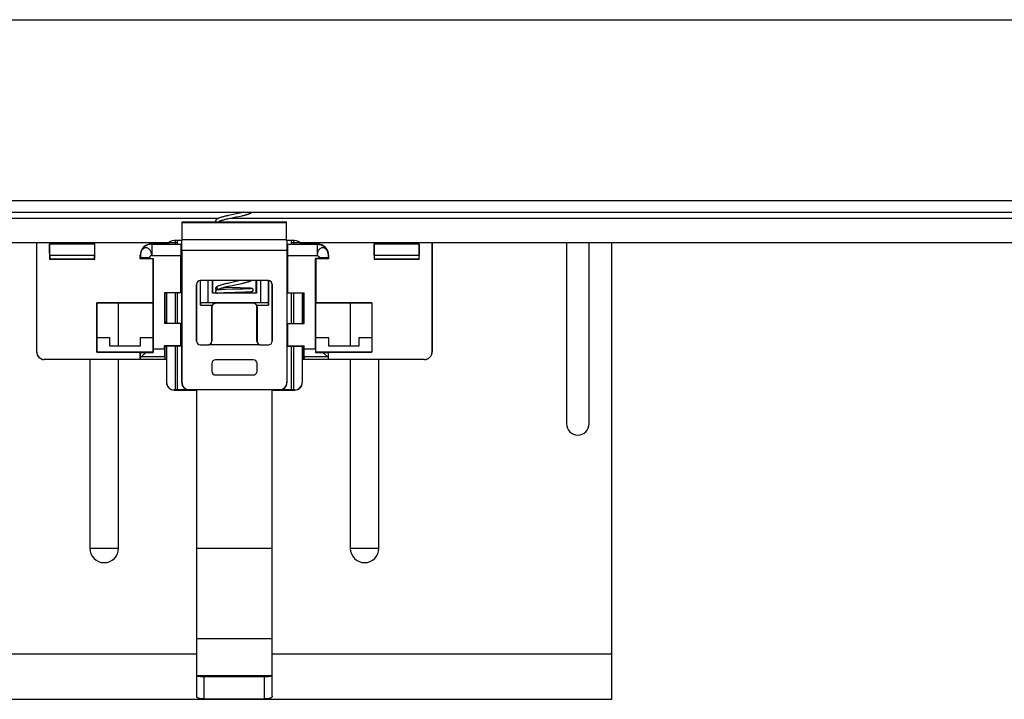
# Model space of a CAD drawing. Units: millimetres. Extents: x -52 to 52, y -92 to 91.
# Drawn here: x -24 to 15, y -24 to 3 of the extents above; entities that cross this region are included whole.
import ezdxf

# ---------------------------------------------------------------- set-up
doc = ezdxf.new("R2010")
doc.units = ezdxf.units.MM
doc.header["$LTSCALE"] = 46.255
doc.layers.get('0').update_dxf_attribs({"linetype": 'CONTINUOUS'})
for name, color, linetype in [('ASSI', 7, 'CONTINUOUS'), ('DRAFT', 7, 'CONTINUOUS'), ('IMPORT_IGES', 7, 'CONTINUOUS'), ('RACCORDO', 7, 'CONTINUOUS')]:
    doc.layers.add(name, color=color, linetype=linetype)

msp = doc.modelspace()

# ---------------------------------------------------------------- linework, layer by layer
at = {"color": 7, "linetype": 'CONTINUOUS'}
for p, q in [((-15.311, -4.611), (-15.384, -4.627)), ((-15.225, -4.713), (-15.074, -4.682)), ((-15.006, -4.548), (-15.08, -4.563)), ((-15.074, -4.682), (-14.968, -4.66)), ((-14.936, -4.533), (-15.006, -4.548)), ((-14.968, -4.66), (-14.902, -4.646)), ((-14.873, -4.518), (-14.936, -4.533)), ((-14.902, -4.646), (-14.841, -4.632)), ((-15.896, -4.858), (-15.896, -4.861)), ((-15.769, -4.865), (-15.763, -4.861)), ((-15.373, -4.745), (-15.3, -4.729)), ((-15.3, -4.729), (-15.225, -4.713)), ((-1.946, -5.696), (-1.946, -12.896)), ((-1.046, -12.896), (-1.046, -5.696)), ((-0.146, -23.846), (-0.146, -5.696)), ((-15.377, -7.434), (-15.306, -7.418)), ((-15.296, -7.296), (-15.372, -7.312)), ((-15.306, -7.418), (-15.233, -7.403)), ((-15.233, -7.403), (-14.981, -7.351)), ((-14.955, -7.225), (-15.026, -7.24)), ((-14.981, -7.351), (-14.916, -7.336)), ((-14.892, -7.211), (-14.955, -7.225)), ((-14.916, -7.336), (-14.855, -7.323)), ((-15.896, -7.526), (-15.896, -7.526)), ((-15.852, -7.463), (-15.855, -7.465)), ((-15.848, -7.462), (-15.852, -7.463)), ((-15.845, -7.46), (-15.848, -7.462)), ((-15.841, -7.457), (-15.845, -7.46)), ((-15.835, -7.454), (-15.841, -7.457)), ((-15.829, -7.451), (-15.835, -7.454)), ((-15.82, -7.445), (-15.829, -7.451)), ((-15.815, -7.443), (-15.82, -7.445)), ((-15.814, -7.581), (-15.818, -7.581)), ((-15.808, -7.58), (-15.814, -7.581)), ((-15.803, -7.58), (-15.808, -7.58)), ((-15.807, -7.701), (-15.803, -7.7)), ((-15.797, -7.579), (-15.803, -7.58)), ((-15.803, -7.7), (-15.799, -7.7)), ((-15.799, -7.7), (-15.795, -7.699)), ((-15.79, -7.579), (-15.797, -7.579)), ((-15.795, -7.699), (-15.79, -7.699)), ((-15.791, -7.566), (-15.789, -7.565)), ((-15.779, -7.578), (-15.79, -7.579)), ((-15.79, -7.699), (-15.784, -7.699)), ((-15.789, -7.565), (-15.787, -7.563)), ((-15.787, -7.563), (-15.784, -7.562)), ((-15.784, -7.699), (-15.775, -7.698)), ((-15.78, -7.559), (-15.775, -7.556)), ((-15.767, -7.577), (-15.779, -7.578)), ((-15.775, -7.556), (-15.77, -7.553)), ((-15.775, -7.698), (-15.765, -7.697)), ((-15.77, -7.553), (-15.762, -7.548)), ((-15.753, -7.576), (-15.767, -7.577)), ((-15.765, -7.697), (-15.753, -7.697)), ((-15.733, -7.575), (-15.753, -7.576)), ((-15.753, -7.697), (-15.736, -7.696)), ((-15.736, -7.696), (-15.712, -7.694)), ((-15.703, -7.574), (-15.733, -7.575)), ((-15.712, -7.694), (-15.679, -7.693)), ((-15.662, -7.572), (-15.703, -7.574)), ((-15.679, -7.693), (-15.634, -7.691)), ((-15.604, -7.57), (-15.662, -7.572)), ((-15.634, -7.691), (-15.567, -7.688)), ((-15.503, -7.566), (-15.604, -7.57)), ((-15.499, -7.486), (-15.581, -7.483)), ((-15.567, -7.688), (-15.472, -7.685)), ((-15.219, -7.558), (-15.503, -7.566)), ((-15.387, -7.489), (-15.499, -7.486)), ((-15.472, -7.685), (-15.345, -7.682)), ((-14.914, -7.502), (-15.387, -7.489)), ((-15.345, -7.682), (-15.119, -7.675)), ((-14.948, -7.55), (-15.219, -7.558)), ((-15.119, -7.675), (-14.862, -7.668)), ((-14.822, -7.547), (-14.948, -7.55)), ((-14.744, -7.508), (-14.914, -7.502)), ((-14.862, -7.668), (-14.722, -7.663)), ((-14.731, -7.544), (-14.822, -7.547)), ((-14.661, -7.511), (-14.744, -7.508)), ((-14.661, -7.541), (-14.731, -7.544)), ((-14.722, -7.663), (-14.651, -7.661)), ((-14.615, -7.513), (-14.661, -7.511)), ((-14.615, -7.539), (-14.661, -7.541)), ((-14.651, -7.661), (-14.607, -7.659)), ((-14.582, -7.514), (-14.615, -7.513)), ((-14.581, -7.538), (-14.615, -7.539)), ((-14.607, -7.659), (-14.575, -7.657)), ((-14.559, -7.515), (-14.582, -7.514)), ((-14.556, -7.536), (-14.581, -7.538)), ((-14.575, -7.657), (-14.552, -7.656)), ((-14.538, -7.516), (-14.559, -7.515)), ((-14.539, -7.535), (-14.556, -7.536)), ((-14.552, -7.656), (-14.532, -7.655)), ((-14.527, -7.535), (-14.539, -7.535)), ((-14.524, -7.517), (-14.538, -7.516)), ((-14.532, -7.655), (-14.519, -7.654)), ((-14.517, -7.534), (-14.527, -7.535)), ((-14.511, -7.518), (-14.524, -7.517)), ((-14.519, -7.654), (-14.507, -7.653)), ((-14.508, -7.533), (-14.517, -7.534)), ((-14.504, -7.519), (-14.511, -7.518)), ((-14.502, -7.533), (-14.508, -7.533)), ((-14.507, -7.653), (-14.5, -7.653)), ((-14.497, -7.519), (-14.504, -7.519)), ((-14.497, -7.532), (-14.502, -7.533)), ((-14.5, -7.653), (-14.493, -7.652)), ((-14.49, -7.52), (-14.497, -7.519)), ((-14.493, -7.532), (-14.497, -7.532)), ((-14.488, -7.532), (-14.493, -7.532)), ((-14.493, -7.652), (-14.487, -7.652)), ((-14.484, -7.52), (-14.49, -7.52)), ((-14.485, -7.531), (-14.488, -7.532)), ((-14.487, -7.652), (-14.481, -7.651)), ((-14.481, -7.651), (-14.475, -7.651)), ((-16.646, -11.552), (-16.646, -23.718)), ((-13.646, -23.718), (-13.646, -11.552)), ((-20.891, -17.846), (-19.751, -17.846)), ((-16.646, -17.846), (-13.646, -17.846)), ((-10.541, -17.846), (-9.401, -17.846)), ((-13.646, -21.446), (-16.646, -21.446)), ((-13.687, -22.917), (-16.606, -22.917)), ((-16.346, -22.939), (-13.923, -22.939)), ((-30.146, -23.846), (-0.146, -23.846)), ((-16.346, -23.832), (-13.932, -23.832))]:
    msp.add_line(p, q, dxfattribs=at)
at = {"color": 250, "linetype": 'CONTINUOUS'}
for p, q in [((-30.146, -22.046), (-16.646, -22.046)), ((-13.646, -22.046), (-0.146, -22.046)), ((-16.346, -23.832), (-16.346, -22.939)), ((-13.946, -23.832), (-13.946, -22.939))]:
    msp.add_line(p, q, dxfattribs=at)
at = {"color": 7, "linetype": 'CONTINUOUS'}
for points in [[(-15.384, -4.627), (-15.42, -4.635), (-15.454, -4.643), (-15.487, -4.65), (-15.519, -4.658), (-15.549, -4.665), (-15.579, -4.673), (-15.606, -4.68), (-15.633, -4.687), (-15.657, -4.694), (-15.681, -4.702), (-15.703, -4.709), (-15.723, -4.716), (-15.743, -4.723), (-15.761, -4.73), (-15.777, -4.737), (-15.793, -4.744), (-15.807, -4.751), (-15.821, -4.758), (-15.833, -4.766), (-15.844, -4.773), (-15.855, -4.782), (-15.864, -4.79), (-15.873, -4.8), (-15.88, -4.81), (-15.887, -4.821), (-15.892, -4.833), (-15.895, -4.845), (-15.896, -4.858)], [(-15.08, -4.563), (-15.196, -4.587), (-15.311, -4.611)], [(-14.777, -4.496), (-14.787, -4.498), (-14.814, -4.505), (-14.843, -4.512), (-14.873, -4.518)], [(-14.841, -4.632), (-14.812, -4.625), (-14.784, -4.619), (-14.757, -4.612), (-14.731, -4.606), (-14.707, -4.599), (-14.683, -4.593), (-14.66, -4.587), (-14.638, -4.58), (-14.618, -4.574), (-14.598, -4.568), (-14.579, -4.562), (-14.561, -4.555), (-14.544, -4.549), (-14.528, -4.543), (-14.513, -4.536), (-14.499, -4.53), (-14.486, -4.524), (-14.474, -4.517), (-14.462, -4.51), (-14.451, -4.503), (-14.442, -4.496)], [(-15.777, -4.871), (-15.774, -4.868), (-15.769, -4.865)], [(-15.763, -4.861), (-15.754, -4.856), (-15.744, -4.851), (-15.732, -4.845), (-15.718, -4.839), (-15.702, -4.833), (-15.684, -4.826), (-15.665, -4.82), (-15.643, -4.813), (-15.62, -4.806), (-15.594, -4.799), (-15.567, -4.791), (-15.539, -4.784), (-15.508, -4.776), (-15.476, -4.768), (-15.443, -4.761), (-15.409, -4.753), (-15.373, -4.745)], [(-15.372, -7.312), (-15.409, -7.32), (-15.445, -7.328), (-15.481, -7.337), (-15.516, -7.345), (-15.55, -7.353), (-15.583, -7.362), (-15.614, -7.37), (-15.645, -7.379), (-15.674, -7.388), (-15.702, -7.396), (-15.728, -7.405), (-15.753, -7.415), (-15.776, -7.424), (-15.798, -7.434), (-15.815, -7.443)], [(-15.762, -7.548), (-15.755, -7.544), (-15.745, -7.539), (-15.732, -7.533), (-15.718, -7.527), (-15.702, -7.521), (-15.684, -7.514), (-15.664, -7.508), (-15.642, -7.501), (-15.618, -7.493), (-15.593, -7.486), (-15.566, -7.479), (-15.538, -7.472), (-15.508, -7.464), (-15.477, -7.457), (-15.445, -7.449), (-15.411, -7.441), (-15.377, -7.434)], [(-15.026, -7.24), (-15.141, -7.264), (-15.296, -7.296)], [(-14.855, -7.323), (-14.825, -7.316), (-14.797, -7.31), (-14.77, -7.303), (-14.745, -7.297), (-14.72, -7.291), (-14.696, -7.284), (-14.673, -7.278), (-14.651, -7.272), (-14.63, -7.266), (-14.61, -7.26), (-14.591, -7.254), (-14.573, -7.248), (-14.556, -7.242), (-14.54, -7.235), (-14.524, -7.229), (-14.51, -7.223), (-14.496, -7.217), (-14.485, -7.211)], [(-15.855, -7.465), (-15.856, -7.466), (-15.857, -7.467), (-15.859, -7.468), (-15.86, -7.469), (-15.861, -7.469), (-15.863, -7.47), (-15.864, -7.471), (-15.865, -7.472), (-15.866, -7.473), (-15.868, -7.474), (-15.869, -7.475), (-15.87, -7.476), (-15.871, -7.476), (-15.873, -7.478), (-15.874, -7.479), (-15.875, -7.48), (-15.877, -7.481), (-15.879, -7.483), (-15.88, -7.485), (-15.882, -7.487), (-15.884, -7.49), (-15.886, -7.493), (-15.889, -7.497), (-15.89, -7.501), (-15.892, -7.505), (-15.894, -7.51), (-15.895, -7.515), (-15.896, -7.52), (-15.896, -7.526)], [(-15.896, -7.526), (-15.896, -7.532), (-15.895, -7.538), (-15.893, -7.544), (-15.891, -7.55), (-15.888, -7.555), (-15.885, -7.56), (-15.882, -7.565), (-15.878, -7.569), (-15.875, -7.572), (-15.871, -7.575), (-15.867, -7.578), (-15.864, -7.58), (-15.86, -7.581), (-15.857, -7.583), (-15.855, -7.584), (-15.852, -7.584), (-15.85, -7.585), (-15.848, -7.586), (-15.847, -7.586)], [(-15.818, -7.581), (-15.821, -7.582), (-15.823, -7.582), (-15.825, -7.582), (-15.827, -7.582), (-15.829, -7.583), (-15.831, -7.583), (-15.833, -7.583), (-15.835, -7.583), (-15.837, -7.584), (-15.838, -7.584), (-15.84, -7.584), (-15.842, -7.585), (-15.844, -7.585), (-15.846, -7.585), (-15.848, -7.586), (-15.85, -7.587), (-15.852, -7.587), (-15.854, -7.588), (-15.857, -7.589), (-15.86, -7.59), (-15.863, -7.592), (-15.867, -7.594), (-15.871, -7.596), (-15.874, -7.599), (-15.878, -7.603), (-15.882, -7.607), (-15.885, -7.611), (-15.888, -7.616), (-15.891, -7.621), (-15.893, -7.627), (-15.895, -7.633), (-15.896, -7.639), (-15.896, -7.646)], [(-15.896, -7.646), (-15.896, -7.652), (-15.895, -7.658), (-15.893, -7.664), (-15.891, -7.67), (-15.888, -7.676), (-15.885, -7.681), (-15.881, -7.686), (-15.876, -7.691), (-15.871, -7.694), (-15.866, -7.698), (-15.86, -7.701), (-15.855, -7.703), (-15.849, -7.705), (-15.842, -7.706), (-15.836, -7.706), (-15.83, -7.706), (-15.824, -7.705), (-15.818, -7.703), (-15.814, -7.701)], [(-15.818, -7.702), (-15.818, -7.702), (-15.818, -7.702), (-15.817, -7.702), (-15.816, -7.702), (-15.816, -7.702), (-15.815, -7.702), (-15.814, -7.701), (-15.813, -7.701), (-15.811, -7.701), (-15.81, -7.701), (-15.808, -7.701), (-15.807, -7.701)], [(-15.795, -7.569), (-15.795, -7.569), (-15.795, -7.569), (-15.795, -7.569), (-15.795, -7.569), (-15.795, -7.569), (-15.794, -7.569), (-15.794, -7.568), (-15.794, -7.568), (-15.793, -7.567), (-15.792, -7.567), (-15.791, -7.566), (-15.791, -7.566)], [(-15.784, -7.562), (-15.781, -7.56), (-15.78, -7.559)], [(-14.474, -7.53), (-14.474, -7.53), (-14.475, -7.53), (-14.475, -7.53), (-14.476, -7.53), (-14.476, -7.53), (-14.477, -7.53), (-14.478, -7.53), (-14.479, -7.531), (-14.48, -7.531), (-14.482, -7.531), (-14.483, -7.531), (-14.485, -7.531)], [(-14.396, -7.586), (-14.396, -7.579), (-14.398, -7.573), (-14.399, -7.567), (-14.401, -7.561), (-14.404, -7.556), (-14.407, -7.551), (-14.41, -7.547), (-14.414, -7.543), (-14.418, -7.539), (-14.422, -7.537), (-14.425, -7.534), (-14.429, -7.532), (-14.432, -7.53), (-14.435, -7.529), (-14.438, -7.528), (-14.44, -7.527), (-14.443, -7.527), (-14.445, -7.526), (-14.447, -7.525), (-14.449, -7.525), (-14.45, -7.525), (-14.452, -7.524), (-14.454, -7.524), (-14.456, -7.524), (-14.458, -7.523), (-14.46, -7.523), (-14.462, -7.523), (-14.464, -7.522), (-14.466, -7.522), (-14.468, -7.522), (-14.471, -7.522), (-14.473, -7.521), (-14.476, -7.521), (-14.478, -7.521), (-14.484, -7.52)], [(-14.475, -7.651), (-14.473, -7.651), (-14.47, -7.65), (-14.468, -7.65), (-14.466, -7.65), (-14.464, -7.649), (-14.462, -7.649), (-14.46, -7.649), (-14.458, -7.649), (-14.456, -7.648), (-14.454, -7.648), (-14.452, -7.648), (-14.45, -7.647), (-14.448, -7.647), (-14.447, -7.646), (-14.445, -7.646), (-14.442, -7.645), (-14.44, -7.645), (-14.438, -7.644), (-14.435, -7.643), (-14.432, -7.641), (-14.429, -7.64), (-14.425, -7.638), (-14.421, -7.635), (-14.418, -7.632), (-14.414, -7.629), (-14.41, -7.625), (-14.407, -7.62), (-14.404, -7.615), (-14.401, -7.61), (-14.399, -7.604), (-14.397, -7.598), (-14.396, -7.592), (-14.396, -7.586)], [(-16.646, -22.882), (-16.646, -22.887), (-16.644, -22.891), (-16.642, -22.895), (-16.639, -22.899), (-16.635, -22.903), (-16.629, -22.907), (-16.623, -22.91), (-16.616, -22.914), (-16.608, -22.917), (-16.598, -22.92), (-16.588, -22.922), (-16.576, -22.925), (-16.563, -22.927), (-16.548, -22.929), (-16.533, -22.931), (-16.516, -22.933), (-16.498, -22.934), (-16.479, -22.935), (-16.458, -22.937), (-16.437, -22.937), (-16.415, -22.938), (-16.393, -22.938), (-16.37, -22.939), (-16.346, -22.939)], [(-13.923, -22.939), (-13.9, -22.938), (-13.877, -22.938), (-13.855, -22.937), (-13.834, -22.937), (-13.814, -22.935), (-13.794, -22.934), (-13.776, -22.933), (-13.759, -22.931), (-13.744, -22.929), (-13.73, -22.927), (-13.716, -22.925), (-13.705, -22.922), (-13.694, -22.92), (-13.684, -22.917), (-13.676, -22.914), (-13.669, -22.91), (-13.663, -22.907), (-13.658, -22.903), (-13.653, -22.899), (-13.65, -22.895), (-13.648, -22.891), (-13.647, -22.887), (-13.646, -22.882)], [(-16.346, -23.832), (-16.36, -23.832), (-16.374, -23.831), (-16.388, -23.831), (-16.402, -23.831), (-16.417, -23.83), (-16.431, -23.829), (-16.445, -23.828), (-16.459, -23.827), (-16.473, -23.826), (-16.488, -23.824), (-16.501, -23.822), (-16.515, -23.82), (-16.529, -23.817), (-16.542, -23.814), (-16.555, -23.811), (-16.567, -23.807), (-16.579, -23.803), (-16.59, -23.798), (-16.6, -23.792), (-16.61, -23.786), (-16.619, -23.779), (-16.627, -23.771), (-16.633, -23.762), (-16.639, -23.752), (-16.643, -23.742), (-16.645, -23.73), (-16.646, -23.718)], [(-13.646, -23.718), (-13.647, -23.73), (-13.65, -23.742), (-13.653, -23.752), (-13.659, -23.762), (-13.666, -23.771), (-13.673, -23.779), (-13.682, -23.786), (-13.692, -23.792), (-13.702, -23.798), (-13.713, -23.803), (-13.725, -23.807), (-13.737, -23.811), (-13.75, -23.814), (-13.763, -23.817), (-13.777, -23.82), (-13.791, -23.822), (-13.805, -23.824), (-13.819, -23.826), (-13.833, -23.827), (-13.847, -23.828), (-13.861, -23.829), (-13.876, -23.83), (-13.89, -23.831), (-13.904, -23.831), (-13.918, -23.831), (-13.932, -23.832)]]:
    msp.add_lwpolyline(points, dxfattribs=at)
at = {"color": 250, "linetype": 'CONTINUOUS'}
for points in [[(-15.893, -7.544), (-15.893, -7.544), (-15.891, -7.55), (-15.888, -7.556), (-15.885, -7.561), (-15.881, -7.566), (-15.876, -7.571), (-15.871, -7.574), (-15.866, -7.578), (-15.86, -7.581), (-15.855, -7.583), (-15.849, -7.585), (-15.845, -7.585)], [(-15.815, -7.443), (-15.817, -7.444), (-15.822, -7.447), (-15.827, -7.451), (-15.831, -7.456), (-15.834, -7.461), (-15.838, -7.466), (-15.84, -7.472), (-15.842, -7.477), (-15.844, -7.483), (-15.845, -7.49), (-15.845, -7.496)], [(-15.845, -7.496), (-15.845, -7.502), (-15.844, -7.508), (-15.842, -7.514), (-15.84, -7.52), (-15.838, -7.526), (-15.834, -7.531), (-15.831, -7.536), (-15.827, -7.541), (-15.822, -7.544), (-15.817, -7.548), (-15.812, -7.551), (-15.806, -7.553), (-15.801, -7.555), (-15.795, -7.556), (-15.789, -7.556), (-15.783, -7.556), (-15.778, -7.555), (-15.772, -7.553), (-15.766, -7.551), (-15.762, -7.548)], [(-15.811, -7.581), (-15.806, -7.578), (-15.801, -7.574), (-15.796, -7.571), (-15.793, -7.567)]]:
    msp.add_lwpolyline(points, dxfattribs=at)
at = {"color": 7, "linetype": 'CONTINUOUS'}
msp.add_arc((-1.496, -12.896), 0.45, 180, 360, dxfattribs=at)
at = {"layer": 'ASSI', "color": 7, "linetype": 'CONTINUOUS'}
for p, q in [((-19.751, -9.821), (-19.751, -8.096)), ((-10.541, -8.096), (-10.541, -9.821)), ((-20.891, -10.346), (-20.891, -17.846)), ((-19.751, -17.846), (-19.751, -10.346)), ((-10.541, -10.346), (-10.541, -17.846)), ((-9.401, -17.846), (-9.401, -10.346))]:
    msp.add_line(p, q, dxfattribs=at)
for centre in [(-20.321, -17.846), (-9.971, -17.846)]:
    msp.add_arc(centre, 0.57, 180, 360, dxfattribs=at)
at = {"layer": 'DRAFT', "color": 7, "linetype": 'CONTINUOUS'}
for p, q in [((-22.496, -5.756), (-22.496, -6.356)), ((-20.696, -5.756), (-22.496, -5.756)), ((-20.696, -6.356), (-20.696, -5.756)), ((-17.876, -5.756), (-17.882, -5.762)), ((-17.882, -5.762), (-17.267, -5.762)), ((-17.876, -5.756), (-17.876, -5.762)), ((-17.796, -5.756), (-17.876, -5.756)), ((-17.267, -7.7), (-17.267, -5.762)), ((-13.025, -7.7), (-13.025, -5.762)), ((-13.025, -5.762), (-12.41, -5.762)), ((-12.416, -5.756), (-12.496, -5.756)), ((-12.416, -5.756), (-12.416, -5.762)), ((-12.41, -5.762), (-12.416, -5.756)), ((-9.596, -5.756), (-9.596, -6.356)), ((-7.796, -5.756), (-9.596, -5.756)), ((-7.796, -6.356), (-7.796, -5.756)), ((-22.488, -6.348), (-22.496, -6.356)), ((-22.496, -6.356), (-20.696, -6.356)), ((-22.488, -6.348), (-20.704, -6.348)), ((-20.704, -6.348), (-20.696, -6.356)), ((-18.381, -6.35), (-18.891, -6.35)), ((-18.381, -6.35), (-18.368, -6.337)), ((-18.381, -8.09), (-18.381, -6.35)), ((-11.912, -6.35), (-11.925, -6.337)), ((-11.912, -6.35), (-11.912, -8.09)), ((-11.402, -6.35), (-11.912, -6.35)), ((-9.588, -6.348), (-9.596, -6.356)), ((-9.596, -6.356), (-7.796, -6.356)), ((-9.588, -6.348), (-7.804, -6.348)), ((-7.804, -6.348), (-7.796, -6.356)), ((-16.022, -7.706), (-16.022, -7.211)), ((-14.27, -7.211), (-14.27, -7.706)), ((-17.919, -7.693), (-17.919, -8.919)), ((-17.906, -7.706), (-17.919, -7.693)), ((-17.274, -7.693), (-17.919, -7.693)), ((-17.906, -7.706), (-17.906, -8.906)), ((-17.846, -7.706), (-17.906, -7.706)), ((-17.882, -7.7), (-17.876, -7.706)), ((-17.267, -7.7), (-17.882, -7.7)), ((-17.876, -7.7), (-17.876, -7.706)), ((-17.267, -7.7), (-17.274, -7.693)), ((-14.27, -7.706), (-16.022, -7.706)), ((-13.018, -7.693), (-13.025, -7.7)), ((-13.025, -7.7), (-12.41, -7.7)), ((-13.018, -7.693), (-12.373, -7.693)), ((-12.386, -7.706), (-12.446, -7.706)), ((-12.41, -7.7), (-12.416, -7.706)), ((-12.416, -7.7), (-12.416, -7.706)), ((-12.386, -7.706), (-12.373, -7.693)), ((-12.386, -8.906), (-12.386, -7.706)), ((-12.373, -8.919), (-12.373, -7.693)), ((-20.612, -10.051), (-20.612, -8.09)), ((-20.606, -8.096), (-20.612, -8.09)), ((-18.381, -8.09), (-20.612, -8.09)), ((-20.606, -10.046), (-20.606, -8.096)), ((-20.606, -8.096), (-18.386, -8.096)), ((-18.386, -8.096), (-18.381, -8.09)), ((-18.386, -8.096), (-18.386, -8.246)), ((-11.906, -8.096), (-11.912, -8.09)), ((-9.681, -8.09), (-11.912, -8.09)), ((-11.906, -8.246), (-11.906, -8.096)), ((-11.906, -8.096), (-9.686, -8.096)), ((-9.686, -8.096), (-9.681, -8.09)), ((-9.686, -8.096), (-9.686, -10.046)), ((-9.681, -8.09), (-9.681, -10.051)), ((-18.386, -8.246), (-18.386, -9.491)), ((-18.386, -8.246), (-18.386, -8.246)), ((-11.906, -8.246), (-11.906, -8.246)), ((-11.906, -9.491), (-11.906, -8.246)), ((-17.906, -8.906), (-17.919, -8.919)), ((-17.274, -8.919), (-17.919, -8.919)), ((-17.906, -8.906), (-17.876, -8.906)), ((-17.882, -8.912), (-17.876, -8.906)), ((-17.267, -8.912), (-17.882, -8.912)), ((-17.876, -8.846), (-17.876, -8.912)), ((-17.846, -8.846), (-17.876, -8.846)), ((-17.267, -8.912), (-17.274, -8.919)), ((-17.274, -9.808), (-17.274, -8.919)), ((-17.267, -9.815), (-17.267, -8.912)), ((-13.025, -9.815), (-13.025, -8.912)), ((-13.018, -8.919), (-13.025, -8.912)), ((-13.025, -8.912), (-12.41, -8.912)), ((-13.018, -9.808), (-13.018, -8.919)), ((-13.018, -8.919), (-12.373, -8.919)), ((-12.416, -8.846), (-12.446, -8.846)), ((-12.416, -8.846), (-12.416, -8.912)), ((-12.41, -8.912), (-12.416, -8.906)), ((-12.416, -8.906), (-12.386, -8.906)), ((-12.386, -8.906), (-12.373, -8.919)), ((-20.096, -9.491), (-20.606, -9.491)), ((-20.096, -9.821), (-20.096, -9.491)), ((-18.896, -9.491), (-18.896, -9.821)), ((-18.386, -9.491), (-18.896, -9.491)), ((-18.386, -9.491), (-18.386, -10.046)), ((-18.386, -9.491), (-18.386, -9.491)), ((-11.906, -9.491), (-11.906, -9.491)), ((-11.906, -10.046), (-11.906, -9.491)), ((-11.396, -9.491), (-11.906, -9.491)), ((-11.396, -9.821), (-11.396, -9.491)), ((-10.196, -9.491), (-10.196, -9.821)), ((-9.686, -9.491), (-10.196, -9.491)), ((-20.612, -10.051), (-20.606, -10.046)), ((-20.612, -10.051), (-18.891, -10.051)), ((-20.606, -10.046), (-18.386, -10.046)), ((-18.896, -9.821), (-20.096, -9.821)), ((-18.891, -10.341), (-18.891, -10.051)), ((-17.906, -9.821), (-17.919, -9.808)), ((-17.274, -9.808), (-17.919, -9.808)), ((-17.906, -9.821), (-17.906, -10.341)), ((-17.846, -9.821), (-17.906, -9.821)), ((-17.882, -9.815), (-17.876, -9.821)), ((-17.267, -9.815), (-17.882, -9.815)), ((-17.876, -9.815), (-17.876, -9.821)), ((-17.267, -9.815), (-17.274, -9.808)), ((-13.018, -9.808), (-13.025, -9.815)), ((-13.025, -9.815), (-12.41, -9.815)), ((-13.018, -9.808), (-12.373, -9.808)), ((-12.386, -9.821), (-12.446, -9.821)), ((-12.41, -9.815), (-12.416, -9.821)), ((-12.416, -9.815), (-12.416, -9.821)), ((-12.386, -9.821), (-12.373, -9.808)), ((-12.386, -10.341), (-12.386, -9.821)), ((-11.906, -10.046), (-9.686, -10.046)), ((-11.402, -10.341), (-11.402, -10.051)), ((-11.402, -10.051), (-9.681, -10.051)), ((-10.196, -9.821), (-11.396, -9.821)), ((-9.681, -10.051), (-9.686, -10.046)), ((-18.89, -10.34), (-18.891, -10.341)), ((-17.907, -10.34), (-18.89, -10.34)), ((-17.906, -10.341), (-17.907, -10.34)), ((-17.846, -10.341), (-17.906, -10.341)), ((-12.386, -10.341), (-12.446, -10.341)), ((-12.386, -10.34), (-12.386, -10.341)), ((-11.402, -10.34), (-12.386, -10.34)), ((-11.402, -10.341), (-11.402, -10.34)), ((-16.655, -11.561), (-16.646, -11.552)), ((-13.646, -11.552), (-16.646, -11.552)), ((-13.637, -11.561), (-13.646, -11.552))]:
    msp.add_line(p, q, dxfattribs=at)
at = {"layer": 'IMPORT_IGES', "color": 250, "linetype": 'CONTINUOUS'}
for p, q in [((-38.546, 3.154), (38.254, 3.154)), ((38.254, -4.046), (-38.546, -4.046)), ((-38.546, -4.736), (-15.776, -4.736)), ((-15.332, -4.736), (38.254, -4.736))]:
    msp.add_line(p, q, dxfattribs=at)
at = {"layer": 'IMPORT_IGES', "color": 7, "linetype": 'CONTINUOUS'}
for p, q in [((-38.546, -4.496), (38.254, -4.496)), ((-38.546, -5.696), (-17.401, -5.696)), ((-12.891, -5.696), (38.254, -5.696))]:
    msp.add_line(p, q, dxfattribs=at)
at = {"layer": 'RACCORDO', "color": 7, "linetype": 'CONTINUOUS'}
for p, q in [((-17.216, -5.621), (-17.216, -4.871)), ((-17.216, -4.871), (-13.076, -4.871)), ((-13.076, -5.621), (-13.076, -4.871)), ((-23.006, -5.696), (-23.006, -10.046)), ((-23.001, -10.041), (-23.001, -5.696)), ((-22.492, -5.76), (-22.496, -5.756)), ((-20.7, -5.76), (-20.696, -5.756)), ((-18.441, -5.756), (-17.876, -5.756)), ((-17.216, -5.621), (-17.54, -5.621)), ((-17.401, -5.762), (-17.401, -5.621)), ((-17.267, -5.762), (-17.27, -5.765)), ((-17.241, -11.256), (-17.241, -5.621)), ((-12.752, -5.621), (-13.076, -5.621)), ((-13.051, -11.256), (-13.051, -5.621)), ((-13.022, -5.765), (-13.025, -5.762)), ((-12.891, -5.621), (-12.891, -5.762)), ((-12.416, -5.756), (-11.852, -5.756)), ((-9.592, -5.76), (-9.596, -5.756)), ((-7.8, -5.76), (-7.796, -5.756)), ((-7.291, -10.041), (-7.291, -5.696)), ((-7.286, -5.696), (-7.286, -10.046)), ((-22.488, -6.21), (-22.488, -6.348)), ((-20.704, -6.348), (-20.704, -6.21)), ((-18.891, -6.35), (-18.891, -6.206)), ((-17.274, -7.693), (-17.274, -6.215)), ((-17.233, -6.019), (-17.233, -11.248)), ((-13.059, -6.019), (-13.059, -11.248)), ((-13.018, -7.693), (-13.018, -6.215)), ((-11.402, -6.35), (-11.402, -6.206)), ((-9.588, -6.21), (-9.588, -6.348)), ((-7.804, -6.348), (-7.804, -6.21)), ((-18.881, -6.34), (-18.891, -6.35)), ((-18.521, -6.337), (-18.368, -6.337)), ((-18.368, -6.337), (-18.368, -9.94)), ((-11.925, -9.94), (-11.925, -6.337)), ((-11.772, -6.337), (-11.925, -6.337)), ((-11.412, -6.34), (-11.402, -6.35)), ((-16.65, -7.357), (-16.65, -9.615)), ((-16.646, -9.611), (-16.646, -7.361)), ((-13.792, -7.207), (-16.5, -7.207)), ((-16.496, -8.186), (-16.496, -7.211)), ((-13.796, -7.211), (-16.496, -7.211)), ((-16.014, -7.211), (-16.014, -7.706)), ((-14.279, -7.706), (-14.279, -7.211)), ((-13.796, -7.211), (-13.796, -8.186)), ((-13.646, -7.361), (-13.646, -9.611)), ((-13.642, -9.615), (-13.642, -7.357)), ((-17.846, -7.7), (-17.846, -8.912)), ((-17.84, -7.7), (-17.84, -8.912)), ((-17.401, -8.912), (-17.401, -7.7)), ((-12.891, -7.7), (-12.891, -8.912)), ((-12.452, -7.7), (-12.452, -8.912)), ((-12.446, -7.7), (-12.446, -8.912)), ((-13.797, -8.096), (-16.495, -8.096)), ((-14.396, -8.111), (-15.896, -8.111)), ((-14.397, -8.112), (-15.895, -8.112)), ((-16.046, -8.261), (-16.046, -9.611)), ((-16.042, -9.615), (-16.044, -8.263)), ((-14.25, -9.615), (-14.248, -8.263)), ((-14.246, -8.261), (-14.246, -9.611)), ((-16.5, -9.765), (-16.192, -9.765)), ((-16.496, -9.761), (-16.196, -9.761)), ((-14.134, -9.761), (-16.158, -9.761)), ((-14.1, -9.765), (-13.792, -9.765)), ((-14.096, -9.761), (-13.796, -9.761)), ((-18.881, -10.061), (-18.891, -10.051)), ((-18.658, -10.064), (-18.368, -10.064)), ((-18.368, -10.064), (-18.386, -10.046)), ((-17.919, -9.94), (-17.919, -9.808)), ((-17.846, -9.815), (-17.846, -11.261)), ((-17.84, -9.815), (-17.84, -11.255)), ((-17.401, -11.556), (-17.401, -9.815)), ((-12.891, -9.815), (-12.891, -11.556)), ((-12.452, -9.815), (-12.452, -11.255)), ((-12.446, -9.815), (-12.446, -11.261)), ((-12.373, -9.94), (-12.373, -9.808)), ((-11.924, -10.064), (-11.906, -10.046)), ((-11.924, -10.064), (-11.635, -10.064)), ((-11.412, -10.061), (-11.402, -10.051)), ((-17.846, -10.346), (-22.706, -10.346)), ((-18.891, -10.341), (-22.701, -10.341)), ((-18.881, -10.246), (-18.89, -10.34)), ((-17.917, -10.239), (-17.907, -10.34)), ((-16.046, -10.511), (-16.046, -10.811)), ((-14.396, -10.361), (-15.896, -10.361)), ((-14.246, -10.811), (-14.246, -10.511)), ((-7.586, -10.346), (-12.446, -10.346)), ((-12.375, -10.239), (-12.386, -10.34)), ((-11.402, -10.34), (-11.412, -10.246)), ((-7.591, -10.341), (-11.402, -10.341)), ((-15.896, -10.961), (-14.396, -10.961)), ((-17.546, -11.561), (-16.655, -11.561)), ((-17.454, -11.555), (-17.54, -11.555)), ((-17.428, -11.555), (-17.454, -11.555)), ((-17.414, -11.555), (-17.428, -11.555)), ((-16.941, -11.556), (-17.401, -11.556)), ((-13.359, -11.548), (-16.933, -11.548)), ((-13.637, -11.561), (-12.746, -11.561)), ((-12.891, -11.556), (-13.351, -11.556)), ((-12.879, -11.555), (-12.885, -11.555)), ((-12.864, -11.555), (-12.879, -11.555)), ((-12.831, -11.555), (-12.864, -11.555)), ((-12.752, -11.555), (-12.831, -11.555))]:
    msp.add_line(p, q, dxfattribs=at)
at = {"layer": 'RACCORDO', "color": 250, "linetype": 'CONTINUOUS'}
for p, q in [((-17.216, -4.897), (-13.076, -4.897)), ((-20.7, -5.76), (-22.492, -5.76)), ((-18.441, -5.756), (-18.431, -5.765)), ((-18.431, -5.765), (-18.431, -6.215)), ((-18.431, -5.765), (-17.27, -5.765)), ((-17.491, -5.762), (-17.491, -5.621)), ((-13.076, -5.595), (-17.216, -5.595)), ((-13.022, -5.765), (-11.861, -5.765)), ((-12.801, -5.621), (-12.801, -5.762)), ((-11.861, -5.765), (-11.852, -5.756)), ((-11.861, -5.765), (-11.861, -6.215)), ((-7.8, -5.76), (-9.592, -5.76)), ((-20.704, -6.21), (-22.488, -6.21)), ((-18.891, -6.206), (-18.881, -6.215)), ((-18.881, -6.221), (-18.881, -6.23)), ((-18.881, -6.23), (-18.881, -6.248)), ((-18.881, -6.248), (-18.881, -6.263)), ((-18.431, -6.215), (-17.274, -6.215)), ((-13.059, -6.019), (-17.233, -6.019)), ((-13.018, -6.215), (-11.861, -6.215)), ((-11.411, -6.241), (-11.412, -6.27)), ((-11.411, -6.215), (-11.402, -6.206)), ((-11.411, -6.229), (-11.411, -6.241)), ((-7.804, -6.21), (-9.588, -6.21)), ((-18.881, -6.263), (-18.881, -6.305)), ((-18.881, -6.34), (-18.881, -6.305)), ((-18.521, -6.305), (-18.881, -6.305)), ((-18.521, -6.337), (-18.521, -6.305)), ((-11.772, -6.337), (-11.772, -6.305)), ((-11.412, -6.305), (-11.772, -6.305)), ((-11.412, -6.27), (-11.412, -6.34)), ((-16.65, -7.357), (-16.646, -7.361)), ((-16.5, -7.207), (-16.496, -7.211)), ((-16.49, -8.096), (-16.49, -7.211)), ((-16.19, -8.096), (-16.19, -7.211)), ((-14.102, -7.211), (-14.102, -8.096)), ((-13.802, -7.211), (-13.802, -8.096)), ((-13.792, -7.207), (-13.796, -7.211)), ((-13.642, -7.357), (-13.646, -7.361)), ((-17.491, -8.912), (-17.491, -7.7)), ((-12.801, -7.7), (-12.801, -8.912)), ((-16.496, -8.186), (-16.026, -8.186)), ((-15.895, -8.112), (-15.896, -8.111)), ((-14.396, -8.111), (-14.397, -8.112)), ((-14.266, -8.186), (-13.796, -8.186)), ((-16.044, -8.263), (-16.046, -8.261)), ((-14.246, -8.261), (-14.248, -8.263)), ((-16.65, -9.615), (-16.646, -9.611)), ((-16.5, -9.765), (-16.496, -9.761)), ((-16.196, -9.761), (-16.192, -9.765)), ((-16.046, -9.611), (-16.042, -9.615)), ((-14.25, -9.615), (-14.246, -9.611)), ((-14.1, -9.765), (-14.096, -9.761)), ((-13.792, -9.765), (-13.796, -9.761)), ((-13.642, -9.615), (-13.646, -9.611)), ((-23.006, -10.046), (-23.001, -10.041)), ((-18.881, -10.246), (-18.881, -10.061)), ((-17.919, -9.94), (-18.368, -9.94)), ((-17.491, -11.555), (-17.491, -9.815)), ((-12.801, -9.815), (-12.801, -11.555)), ((-11.925, -9.94), (-12.373, -9.94)), ((-11.412, -10.246), (-11.412, -10.061)), ((-7.291, -10.041), (-7.286, -10.046)), ((-22.706, -10.346), (-22.701, -10.341)), ((-17.917, -10.239), (-18.87, -10.239)), ((-11.422, -10.239), (-12.375, -10.239)), ((-7.591, -10.341), (-7.586, -10.346)), ((-17.84, -11.255), (-17.846, -11.261)), ((-17.241, -11.256), (-17.233, -11.248)), ((-13.059, -11.248), (-13.051, -11.256)), ((-12.446, -11.261), (-12.452, -11.255)), ((-17.54, -11.555), (-17.546, -11.561)), ((-16.941, -11.556), (-16.933, -11.548)), ((-13.359, -11.548), (-13.351, -11.556)), ((-12.746, -11.561), (-12.752, -11.555))]:
    msp.add_line(p, q, dxfattribs=at)
for points in [[(-18.431, -5.765), (-18.471, -5.767), (-18.51, -5.772), (-18.548, -5.78), (-18.585, -5.792), (-18.622, -5.807), (-18.656, -5.825), (-18.69, -5.847), (-18.721, -5.87), (-18.75, -5.897), (-18.776, -5.926), (-18.8, -5.957), (-18.821, -5.99), (-18.839, -6.025), (-18.854, -6.061), (-18.866, -6.099), (-18.875, -6.137), (-18.88, -6.176), (-18.881, -6.215)], [(-11.861, -5.765), (-11.822, -5.767), (-11.783, -5.772), (-11.745, -5.78), (-11.708, -5.792), (-11.671, -5.807), (-11.636, -5.825), (-11.603, -5.846), (-11.572, -5.87), (-11.543, -5.896), (-11.516, -5.925), (-11.492, -5.957), (-11.471, -5.99), (-11.453, -6.025), (-11.438, -6.061), (-11.426, -6.098), (-11.418, -6.137), (-11.413, -6.176), (-11.411, -6.215)], [(-18.431, -6.215), (-18.434, -6.182), (-18.438, -6.15), (-18.445, -6.119), (-18.454, -6.088), (-18.465, -6.059), (-18.478, -6.032), (-18.493, -6.007), (-18.51, -5.983), (-18.528, -5.963), (-18.548, -5.945), (-18.569, -5.931), (-18.591, -5.919), (-18.614, -5.911), (-18.637, -5.906), (-18.66, -5.904), (-18.684, -5.906), (-18.707, -5.911), (-18.729, -5.919), (-18.75, -5.931), (-18.771, -5.945), (-18.79, -5.963), (-18.808, -5.983), (-18.825, -6.007), (-18.839, -6.032), (-18.852, -6.059), (-18.862, -6.088), (-18.871, -6.119), (-18.877, -6.15), (-18.88, -6.182), (-18.881, -6.215)], [(-18.881, -6.215), (-18.881, -6.216), (-18.881, -6.218), (-18.881, -6.221)], [(-18.431, -6.215), (-18.44, -6.216), (-18.449, -6.218), (-18.457, -6.221), (-18.466, -6.224), (-18.474, -6.229), (-18.482, -6.234), (-18.489, -6.241), (-18.496, -6.247), (-18.502, -6.255), (-18.507, -6.262), (-18.512, -6.27), (-18.516, -6.279), (-18.518, -6.287), (-18.52, -6.296), (-18.521, -6.305)], [(-11.411, -6.215), (-11.412, -6.182), (-11.416, -6.15), (-11.422, -6.119), (-11.43, -6.088), (-11.44, -6.059), (-11.453, -6.032), (-11.467, -6.007), (-11.484, -5.983), (-11.502, -5.963), (-11.521, -5.945), (-11.542, -5.931), (-11.563, -5.919), (-11.586, -5.911), (-11.609, -5.906), (-11.632, -5.904), (-11.655, -5.906), (-11.678, -5.911), (-11.701, -5.919), (-11.723, -5.931), (-11.744, -5.945), (-11.764, -5.963), (-11.782, -5.983), (-11.799, -6.007), (-11.814, -6.032), (-11.827, -6.059), (-11.838, -6.088), (-11.847, -6.119), (-11.854, -6.15), (-11.858, -6.182), (-11.861, -6.215)], [(-11.861, -6.215), (-11.852, -6.216), (-11.843, -6.218), (-11.835, -6.221), (-11.826, -6.225), (-11.818, -6.23), (-11.811, -6.235), (-11.803, -6.241), (-11.797, -6.248), (-11.79, -6.255), (-11.785, -6.263), (-11.78, -6.271), (-11.777, -6.279), (-11.774, -6.287), (-11.772, -6.296), (-11.772, -6.305)], [(-11.411, -6.215), (-11.411, -6.216), (-11.411, -6.218), (-11.411, -6.221), (-11.411, -6.229)]]:
    msp.add_lwpolyline(points, dxfattribs=at)
at = {"layer": 'RACCORDO', "color": 7, "linetype": 'CONTINUOUS'}
for points in [[(-16.046, -8.261), (-16.045, -8.245), (-16.043, -8.23), (-16.039, -8.215), (-16.033, -8.2), (-16.026, -8.186), (-16.017, -8.173), (-16.008, -8.161), (-15.996, -8.149), (-15.984, -8.14), (-15.971, -8.131), (-15.957, -8.124), (-15.942, -8.118), (-15.927, -8.114), (-15.912, -8.112), (-15.896, -8.111)], [(-14.246, -8.261), (-14.247, -8.245), (-14.249, -8.23), (-14.253, -8.215), (-14.259, -8.2), (-14.266, -8.186), (-14.275, -8.173), (-14.285, -8.161), (-14.296, -8.149), (-14.308, -8.14), (-14.321, -8.131), (-14.335, -8.124), (-14.35, -8.118), (-14.365, -8.114), (-14.38, -8.112), (-14.396, -8.111)], [(-18.87, -10.239), (-18.865, -10.236), (-18.858, -10.233), (-18.85, -10.227), (-18.841, -10.221), (-18.83, -10.213), (-18.818, -10.203), (-18.805, -10.193), (-18.79, -10.181), (-18.774, -10.167), (-18.758, -10.153), (-18.74, -10.138), (-18.701, -10.103)], [(-18.701, -10.103), (-18.68, -10.084), (-18.658, -10.064)], [(-11.635, -10.064), (-11.608, -10.089), (-11.582, -10.111), (-11.536, -10.152)], [(-11.536, -10.152), (-11.515, -10.17), (-11.496, -10.186), (-11.479, -10.2), (-11.463, -10.212), (-11.45, -10.222), (-11.438, -10.23), (-11.429, -10.235), (-11.422, -10.239)], [(-17.401, -11.556), (-17.402, -11.556), (-17.403, -11.556), (-17.405, -11.555), (-17.407, -11.555), (-17.414, -11.555)], [(-12.885, -11.555), (-12.888, -11.555), (-12.889, -11.556), (-12.891, -11.556), (-12.891, -11.556)]]:
    msp.add_lwpolyline(points, dxfattribs=at)
for centre, major_axis, ratio, start_param, end_param in [((-22.492, -6.21), (0, 0.45), 0.008727, -1.570796, -0.008727), ((-20.7, -6.21), (0, 0.45), 0.008727, 0.008727, 1.570796), ((-18.441, -6.206), (-0.318, 0.318), 0.999924, -0.78536, 0.78536), ((-17.546, -5.921), (0.3, 0), 0.999962, 2.292909, 2.583599), ((-17.54, -5.921), (-0.3, 0), 0.999962, -1.570796, -0.557993), ((-17.27, -6.215), (0, 0.45), 0.008727, 0.008727, 1.570796), ((-17.238, -6.019), (0, 0.6), 0.008727, -1.570796, -0.844355), ((-13.054, -6.019), (0, 0.6), 0.008727, 0.844355, 1.570796), ((-13.022, -6.215), (0, 0.45), 0.008727, -1.570796, -0.008727), ((-12.752, -5.921), (-0.3, 0), 0.999962, 3.699586, 4.712389), ((-12.746, -5.921), (0.3, 0), 0.999962, 0.557993, 0.848684), ((-11.852, -6.206), (0.318, 0.318), 0.999924, -0.78536, 0.78536), ((-9.592, -6.21), (0, 0.45), 0.008727, -1.570796, -0.008727), ((-7.8, -6.21), (0, 0.45), 0.008727, 0.008727, 1.570796), ((-18.521, -6.34), (0.36, 0), 0.008727, 1.570796, 3.132866), ((-11.772, -6.34), (0.36, 0), 0.008727, 0.008727, 1.570796), ((-16.5, -7.357), (0.106, -0.106), 0.999924, 2.356233, 3.926953), ((-16.496, -7.361), (-0.106, 0.106), 0.999924, -0.78536, 0.78536), ((-13.796, -7.361), (0.106, 0.106), 0.999924, -0.78536, 0.78536), ((-13.792, -7.357), (0.106, 0.106), 0.999924, -0.78536, 0.78536), ((-16.495, -8.186), (0, 0.09), 0.008727, 0, 1.570796), ((-15.894, -8.263), (-0.059, 0.138), 0.99777, -0.404348, 1.166373), ((-14.398, -8.263), (0.059, 0.138), 0.99777, -1.166373, 0.404348), ((-13.797, -8.186), (0, 0.09), 0.008727, -1.570796, -0.655266), ((-16.5, -9.615), (0.106, 0.106), 0.999924, -3.926953, -2.356233), ((-16.496, -9.611), (-0.106, -0.106), 0.999924, -0.78536, 0.78536), ((-16.196, -9.611), (-0.106, 0.106), 0.999924, 2.356233, 3.926953), ((-16.192, -9.615), (-0.106, 0.106), 0.999924, -3.926953, -3.697629), ((-16.192, -9.615), (-0.059, 0.138), 0.99777, -3.316617, -1.97522), ((-14.1, -9.615), (0.059, 0.138), 0.99777, -4.307965, -2.966569), ((-14.096, -9.611), (-0.106, -0.106), 0.999924, -0.78536, 0.78536), ((-14.1, -9.615), (0.106, 0.106), 0.999924, -2.585556, -2.356233), ((-13.796, -9.611), (0.106, -0.106), 0.999924, -0.78536, 0.78536), ((-13.792, -9.615), (0.106, -0.106), 0.999924, -0.78536, 0.78536), ((-22.706, -10.046), (0.212, 0.212), 0.999924, -3.926953, -2.356233), ((-22.701, -10.041), (0.212, 0.212), 0.999924, 2.356233, 3.926953), ((-18.521, -10.061), (0.36, 0), 0.008727, -3.132866, -1.960897), ((-18.37, -9.94), (0, 0.3), 0.008727, -1.998683, -1.570796), ((-17.917, -9.94), (0, 0.3), 0.008727, -4.712389, -3.228859), ((-12.376, -9.94), (0, 0.3), 0.008727, -3.054326, -1.570796), ((-11.922, -9.94), (0, 0.3), 0.008727, -4.712389, -4.284503), ((-11.772, -10.061), (0.36, 0), 0.008727, -1.180696, -0.008727), ((-7.591, -10.041), (0.212, -0.212), 0.999924, -0.78536, 0.78536), ((-7.586, -10.046), (-0.212, 0.212), 0.999924, -3.926953, -2.356233), ((-18.521, -10.246), (0.36, 0), 0.087489, 2.899951, 3.132866), ((-15.896, -10.511), (0.106, -0.106), 0.999924, 2.356233, 3.926953), ((-14.396, -10.511), (0.106, 0.106), 0.999924, -0.78536, 0.78536), ((-11.772, -10.246), (0.36, 0), 0.087489, 0.008727, 0.241641), ((-15.896, -10.811), (0.106, 0.106), 0.999924, 2.356233, 3.926953), ((-14.396, -10.811), (0.106, -0.106), 0.999924, -0.78536, 0.78536), ((-17.546, -11.261), (0.212, 0.212), 0.999924, -3.926953, -2.356233), ((-17.54, -11.255), (-0.212, -0.212), 0.999924, -0.78536, 0.78536), ((-16.941, -11.256), (0.212, 0.212), 0.999924, 2.356233, 3.926953), ((-16.933, -11.248), (0.212, 0.212), 0.999924, 2.356233, 3.926953), ((-13.359, -11.248), (0.212, -0.212), 0.999924, -0.78536, 0.78536), ((-13.351, -11.256), (0.212, -0.212), 0.999924, -0.78536, 0.78536), ((-12.752, -11.255), (-0.212, 0.212), 0.999924, 2.356233, 3.926953), ((-12.746, -11.261), (-0.212, 0.212), 0.999924, -3.926953, -2.356233)]:
    msp.add_ellipse(centre, major_axis=major_axis, ratio=ratio, start_param=start_param, end_param=end_param, dxfattribs=at)

doc.saveas('drawing.dxf')
